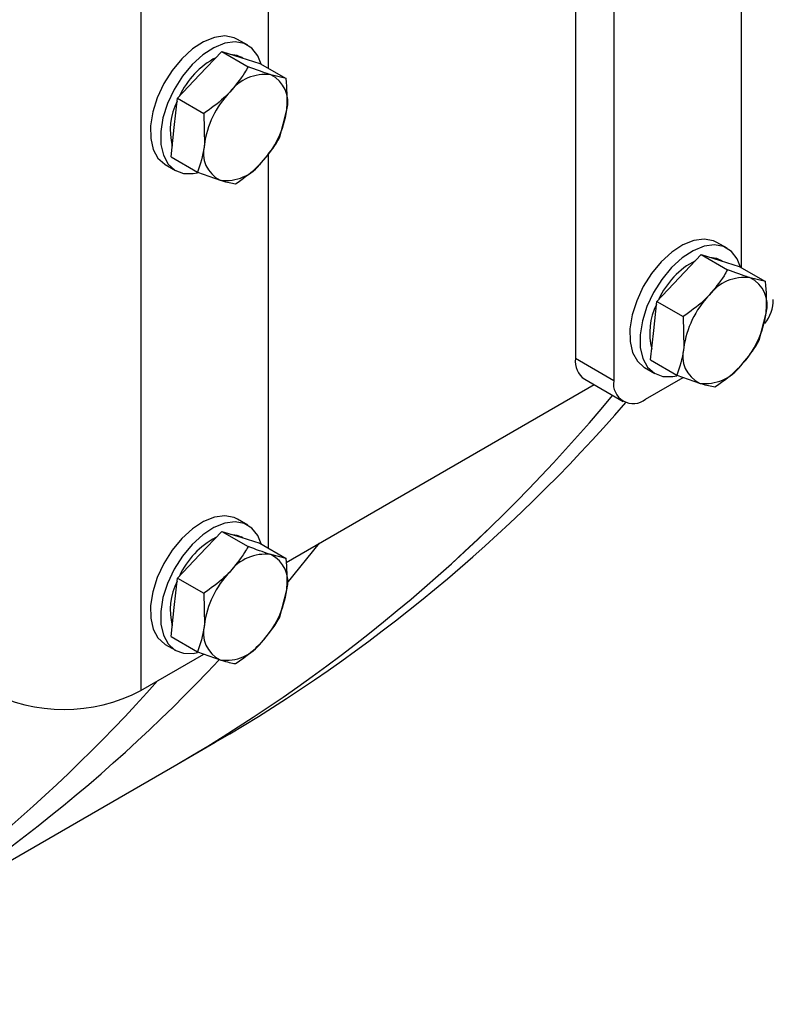
# Model space of a CAD drawing. Units: millimetres. Extents: x 8 to 204, y 4 to 288.
# Drawn here: x 173 to 177, y 68 to 73 of the extents above; entities that cross this region are included whole.
import ezdxf

# ---------------------------------------------------------------- set-up
doc = ezdxf.new("R2010")
doc.units = ezdxf.units.MM

msp = doc.modelspace()

# ---------------------------------------------------------------- linework, layer by layer
at = {"color": 7, "linetype": 'Continuous', "lineweight": 25}
for p, q in [((175.62363, 79.55404), (175.62363, 71.1845)), ((175.83576, 79.43158), (175.83576, 71.06204)), ((173.21947, 78.12536), (173.21947, 69.34755)), ((173.92658, 72.78934), (173.92658, 74.97347)), ((176.54287, 71.68676), (176.54287, 73.80425)), ((173.8119, 72.91724), (173.75533, 72.94989)), ((173.54537, 72.75318), (173.668, 72.88247)), ((173.668, 72.88247), (173.81365, 72.7984)), ((173.668, 72.88247), (173.77319, 72.84982)), ((173.77319, 72.84982), (173.87838, 72.81716)), ((173.78504, 72.84614), (173.7744, 72.85228)), ((173.87838, 72.81716), (174.02403, 72.73308)), ((173.42275, 72.62388), (173.54537, 72.75318)), ((174.02403, 72.73308), (173.93936, 72.75389)), ((173.40531, 72.46193), (173.42275, 72.62388)), ((173.42275, 72.62388), (173.56839, 72.5398)), ((173.98915, 72.40918), (174.02711, 72.55928)), ((173.56839, 72.5398), (173.57148, 72.366)), ((173.38787, 72.29998), (173.40531, 72.46193)), ((173.38787, 72.29998), (173.53352, 72.2159)), ((173.92658, 70.13558), (173.92658, 72.31971)), ((173.35536, 72.25705), (173.41193, 72.2244)), ((173.53352, 72.2159), (173.65923, 72.17139)), ((176.46355, 71.79424), (176.40698, 71.8269)), ((176.19703, 71.63019), (176.31965, 71.75948)), ((176.31965, 71.75948), (176.4653, 71.6754)), ((176.31965, 71.75948), (176.42484, 71.72683)), ((176.42484, 71.72683), (176.53003, 71.69417)), ((176.43669, 71.72315), (176.42605, 71.72929)), ((176.53003, 71.69417), (176.67568, 71.61009)), ((176.0744, 71.50089), (176.19703, 71.63019)), ((176.67568, 71.61009), (176.59101, 71.6309)), ((176.05696, 71.33894), (176.0744, 71.50089)), ((176.0744, 71.50089), (176.22004, 71.41681)), ((176.22004, 71.41681), (176.22313, 71.24301)), ((176.6408, 71.28619), (176.67876, 71.43629)), ((176.03952, 71.17699), (176.05696, 71.33894)), ((175.83576, 71.06204), (175.62363, 71.1845)), ((176.00701, 71.13406), (176.06358, 71.1014)), ((176.03952, 71.17699), (176.18517, 71.09291)), ((176.01254, 70.95995), (176.22092, 71.08025)), ((176.18517, 71.09291), (176.31088, 71.0484)), ((174.0246, 70.05726), (175.72719, 71.04015)), ((175.67542, 71.07004), (175.88755, 70.94758)), ((173.8119, 70.26348), (173.75533, 70.29613)), ((173.54537, 70.09942), (173.668, 70.22872)), ((173.668, 70.22872), (173.81365, 70.14464)), ((173.668, 70.22872), (173.77319, 70.19606)), ((173.77319, 70.19606), (173.87838, 70.1634)), ((173.78504, 70.19238), (173.7744, 70.19852)), ((173.87838, 70.1634), (174.02403, 70.07933)), ((174.20707, 70.1626), (174.02764, 69.94133)), ((173.42275, 69.97012), (173.54537, 70.09942)), ((174.02403, 70.07933), (173.93936, 70.10013)), ((173.40531, 69.80817), (173.42275, 69.97012)), ((173.42275, 69.97012), (173.56839, 69.88605)), ((173.56839, 69.88605), (173.57148, 69.71224)), ((173.98915, 69.75542), (174.02711, 69.90552)), ((173.38787, 69.64622), (173.40531, 69.80817)), ((173.35536, 69.6033), (173.41193, 69.57064)), ((173.38787, 69.64622), (173.53352, 69.56214)), ((173.21947, 69.34755), (173.56927, 69.54948)), ((173.53352, 69.56214), (173.65923, 69.51764)), ((173.41978, 68.93937), (173.63191, 69.06183)), ((171.61666, 67.89845), (173.41978, 68.93937))]:
    msp.add_line(p, q, dxfattribs=at)
at = {"color": 7, "linetype": 'Continuous', "lineweight": 25, "flags": 128}
for points in [[(173.75533, 72.94989), (173.73571, 72.95918), (173.68466, 72.96861), (173.62756, 72.96095), (173.56709, 72.93659), (173.50606, 72.89664), (173.44734, 72.84299)], [(173.88505, 72.81331), (173.86709, 72.85901), (173.8349, 72.90047), (173.79228, 72.92653), (173.74123, 72.93595), (173.68413, 72.9283), (173.62366, 72.90393), (173.56263, 72.86399), (173.50391, 72.81033)], [(173.44734, 72.84299), (173.39367, 72.77814), (173.34756, 72.70512), (173.31117, 72.62735), (173.28619, 72.54846), (173.2738, 72.47214), (173.27457, 72.40197), (173.28847, 72.34122), (173.31485, 72.29273), (173.35248, 72.25877), (173.35536, 72.25705)], [(173.71624, 72.8675), (173.75198, 72.86206), (173.7744, 72.85228)], [(173.50391, 72.81033), (173.45024, 72.74548), (173.40413, 72.67246), (173.36773, 72.59469), (173.34276, 72.5158), (173.33037, 72.43949), (173.33114, 72.36931), (173.34504, 72.30856), (173.37142, 72.26007), (173.40905, 72.22611), (173.45616, 72.20827), (173.51055, 72.20738), (173.53369, 72.21178)], [(176.40698, 71.8269), (176.38737, 71.83619), (176.33631, 71.84561), (176.27921, 71.83796), (176.21874, 71.81359), (176.15771, 71.77365), (176.09899, 71.72)], [(176.53671, 71.69032), (176.51874, 71.73601), (176.48655, 71.77748), (176.44393, 71.80354), (176.39288, 71.81296), (176.33578, 71.8053), (176.27531, 71.78094), (176.21428, 71.74099), (176.15556, 71.68734)], [(176.3679, 71.7445), (176.40363, 71.73907), (176.42605, 71.72929)], [(176.09899, 71.72), (176.04532, 71.65515), (175.99921, 71.58213), (175.96282, 71.50436), (175.93784, 71.42547), (175.92545, 71.34915), (175.92622, 71.27898), (175.94012, 71.21822), (175.9665, 71.16973), (176.00413, 71.13577), (176.00701, 71.13406)], [(176.15556, 71.68734), (176.10189, 71.62249), (176.05578, 71.54947), (176.01939, 71.4717), (175.99441, 71.39281), (175.98202, 71.3165), (175.98279, 71.24632), (175.99669, 71.18557), (176.02307, 71.13708), (176.0607, 71.10312), (176.10781, 71.08528), (176.1622, 71.08439), (176.18534, 71.08879)], [(173.75533, 70.29613), (173.73571, 70.30543), (173.68466, 70.31485), (173.62756, 70.3072), (173.56709, 70.28283), (173.50606, 70.24288), (173.44734, 70.18923)], [(173.88505, 70.15955), (173.86709, 70.20525), (173.8349, 70.24672), (173.79228, 70.27277), (173.74123, 70.28219), (173.68413, 70.27454), (173.62366, 70.25017), (173.56263, 70.21023), (173.50391, 70.15658)], [(173.71624, 70.21374), (173.75198, 70.20831), (173.7744, 70.19852)], [(173.44734, 70.18923), (173.39367, 70.12438), (173.34756, 70.05136), (173.31117, 69.97359), (173.28619, 69.8947), (173.2738, 69.81839), (173.27457, 69.74821), (173.28847, 69.68746), (173.31485, 69.63897), (173.35248, 69.60501), (173.35536, 69.6033)], [(173.50391, 70.15658), (173.45024, 70.09172), (173.40413, 70.01871), (173.36773, 69.94093), (173.34276, 69.86205), (173.33037, 69.78573), (173.33114, 69.71556), (173.34504, 69.6548), (173.37142, 69.60631), (173.40905, 69.57235), (173.45616, 69.55451), (173.51055, 69.55362), (173.53369, 69.55802)]]:
    msp.add_lwpolyline(points, dxfattribs=at)
at = {"color": 7, "linetype": 'Continuous', "lineweight": 25}
for centre, radius, start, end in [((173.84597, 72.44679), 0.45341, 117.61027, 155.42259), ((173.90788, 72.51127), 0.24465, 82.60578, 143.36751), ((173.86612, 72.60377), 0.16703, 344.55165, 63.99145), ((174.09155, 72.2952), 0.52487, 136.38609, 172.24725), ((173.7395, 72.44847), 0.35638, 153.30865, 194.40086), ((173.50704, 72.63009), 0.52487, 316.38609, 352.24725), ((173.73248, 72.32151), 0.16703, 164.55165, 243.99145), ((173.69072, 72.41401), 0.24465, 262.60578, 323.36751), ((176.49762, 71.3238), 0.45341, 117.61027, 155.42259), ((176.55953, 71.38828), 0.24465, 82.60578, 143.36751), ((176.51777, 71.48078), 0.16703, 344.55165, 63.99145), ((176.7432, 71.17221), 0.52487, 136.38609, 172.24725), ((176.49296, 71.5146), 0.22568, 322.67831, 359.09386), ((176.39057, 71.32542), 0.35581, 153.49329, 194.41539), ((176.15869, 71.50709), 0.52487, 316.38609, 352.24725), ((176.38413, 71.19852), 0.16703, 164.55165, 243.99145), ((175.74255, 71.16936), 0.11988, 172.74417, 235.94365), ((176.34237, 71.29102), 0.24465, 262.60578, 323.36751), ((175.94353, 71.04456), 0.10918, 170.78596, 309.20329), ((168.87276, 76.74984), 9.03764, 300.20669, 320.333652), ((168.88418, 76.73635), 9.02023, 300.18707, 320.353272), ((169.12633, 76.81936), 8.97104, 300.148069, 319.058045), ((173.84597, 69.79303), 0.45341, 117.61027, 155.42259), ((173.90788, 69.85751), 0.24465, 82.60578, 143.36751), ((173.86612, 69.95002), 0.16703, 344.55165, 63.99145), ((174.09155, 69.64144), 0.52487, 136.38609, 172.24725), ((173.73892, 69.79466), 0.35581, 153.49329, 194.41539), ((173.50704, 69.97633), 0.52487, 316.38609, 352.24725), ((173.73248, 69.66775), 0.16703, 164.55165, 243.99145), ((173.69072, 69.76026), 0.24465, 262.60578, 323.36751), ((167.17608, 75.5723), 8.86565, 298.20931, 316.914234), ((166.62599, 75.35637), 8.95408, 300.137919, 318.314174), ((172.79521, 70.16188), 0.91822, 242.48054, 297.51946)]:
    msp.add_arc(centre, radius, start, end, dxfattribs=at)
for points, knots in [([(173.81365, 72.7984), (173.80741, 72.78741), (173.77956, 72.73832), (173.74127, 72.69268), (173.71154, 72.65725)], [0, 0, 0, 0, 0.2237133, 1, 1, 1, 1]), ([(173.93936, 72.75389), (173.93685, 72.75468), (173.90103, 72.76587), (173.85575, 72.78273), (173.81365, 72.7984)], [0, 0, 0, 0, 0.0702148, 1, 1, 1, 1]), ([(174.02711, 72.55928), (174.02751, 72.56313), (174.0331, 72.61799), (174.0284, 72.67763), (174.02403, 72.73308)], [0, 0, 0, 0, 0.0702148, 1, 1, 1, 1]), ([(173.71154, 72.65725), (173.70126, 72.64681), (173.65874, 72.60365), (173.60735, 72.56733), (173.56839, 72.5398)], [0, 0, 0, 0, 0.2418514, 1, 1, 1, 1]), ([(173.88705, 72.26803), (173.91678, 72.30347), (173.95507, 72.34911), (173.98292, 72.3982), (173.98915, 72.40918)], [0, 0, 0, 0, 0.7762867, 1, 1, 1, 1]), ([(173.57148, 72.366), (173.57105, 72.36217), (173.56487, 72.30765), (173.54862, 72.26011), (173.53352, 72.2159)], [0, 0, 0, 0, 0.07021477, 1, 1, 1, 1]), ([(173.7439, 72.15059), (173.78286, 72.17812), (173.83425, 72.21443), (173.87677, 72.25759), (173.88705, 72.26803)], [0, 0, 0, 0, 0.7581486, 1, 1, 1, 1]), ([(173.65923, 72.17139), (173.66171, 72.17063), (173.69694, 72.15977), (173.72127, 72.15501), (173.7439, 72.15059)], [0, 0, 0, 0, 0.0702148, 1, 1, 1, 1]), ([(176.4653, 71.6754), (176.45906, 71.66442), (176.43121, 71.61533), (176.39292, 71.56969), (176.3632, 71.53426)], [0, 0, 0, 0, 0.22371328, 1, 1, 1, 1]), ([(176.59101, 71.6309), (176.5885, 71.63168), (176.55268, 71.64288), (176.5074, 71.65973), (176.4653, 71.6754)], [0, 0, 0, 0, 0.0702148, 1, 1, 1, 1]), ([(176.67876, 71.43629), (176.67916, 71.44014), (176.68475, 71.495), (176.68005, 71.55464), (176.67568, 71.61009)], [0, 0, 0, 0, 0.0702148, 1, 1, 1, 1]), ([(176.3632, 71.53426), (176.35291, 71.52382), (176.3104, 71.48065), (176.259, 71.44434), (176.22004, 71.41681)], [0, 0, 0, 0, 0.2418514, 1, 1, 1, 1]), ([(176.22313, 71.24301), (176.2227, 71.23918), (176.21652, 71.18466), (176.20027, 71.13712), (176.18517, 71.09291)], [0, 0, 0, 0, 0.0702148, 1, 1, 1, 1]), ([(176.5387, 71.14504), (176.56843, 71.18047), (176.60672, 71.22611), (176.63457, 71.2752), (176.6408, 71.28619)], [0, 0, 0, 0, 0.7762867, 1, 1, 1, 1]), ([(176.39555, 71.02759), (176.43451, 71.05512), (176.4859, 71.09144), (176.52842, 71.1346), (176.5387, 71.14504)], [0, 0, 0, 0, 0.75814858, 1, 1, 1, 1]), ([(176.31088, 71.0484), (176.31336, 71.04764), (176.34859, 71.03678), (176.37292, 71.03202), (176.39555, 71.02759)], [0, 0, 0, 0, 0.0702148, 1, 1, 1, 1]), ([(173.81365, 70.14464), (173.80741, 70.13366), (173.77956, 70.08457), (173.74127, 70.03892), (173.71154, 70.00349)], [0, 0, 0, 0, 0.22371328, 1, 1, 1, 1]), ([(173.93936, 70.10013), (173.93685, 70.10092), (173.90103, 70.11211), (173.85575, 70.12897), (173.81365, 70.14464)], [0, 0, 0, 0, 0.0702148, 1, 1, 1, 1]), ([(174.02711, 69.90552), (174.02751, 69.90938), (174.0331, 69.96423), (174.0284, 70.02387), (174.02403, 70.07933)], [0, 0, 0, 0, 0.0702148, 1, 1, 1, 1]), ([(173.71154, 70.00349), (173.70126, 69.99305), (173.65874, 69.94989), (173.60735, 69.91358), (173.56839, 69.88605)], [0, 0, 0, 0, 0.2418514, 1, 1, 1, 1]), ([(173.57148, 69.71224), (173.57105, 69.70842), (173.56487, 69.6539), (173.54862, 69.60635), (173.53352, 69.56214)], [0, 0, 0, 0, 0.0702148, 1, 1, 1, 1]), ([(173.88705, 69.61428), (173.91678, 69.64971), (173.95507, 69.69535), (173.98292, 69.74444), (173.98915, 69.75542)], [0, 0, 0, 0, 0.7762867, 1, 1, 1, 1]), ([(173.7439, 69.49683), (173.78286, 69.52436), (173.83425, 69.56067), (173.87677, 69.60384), (173.88705, 69.61428)], [0, 0, 0, 0, 0.75814858, 1, 1, 1, 1]), ([(173.65923, 69.51764), (173.66171, 69.51687), (173.69694, 69.50602), (173.72127, 69.50126), (173.7439, 69.49683)], [0, 0, 0, 0, 0.0702148, 1, 1, 1, 1])]:
    msp.add_open_spline(points, degree=3, knots=knots, dxfattribs=at)

doc.saveas('drawing.dxf')
